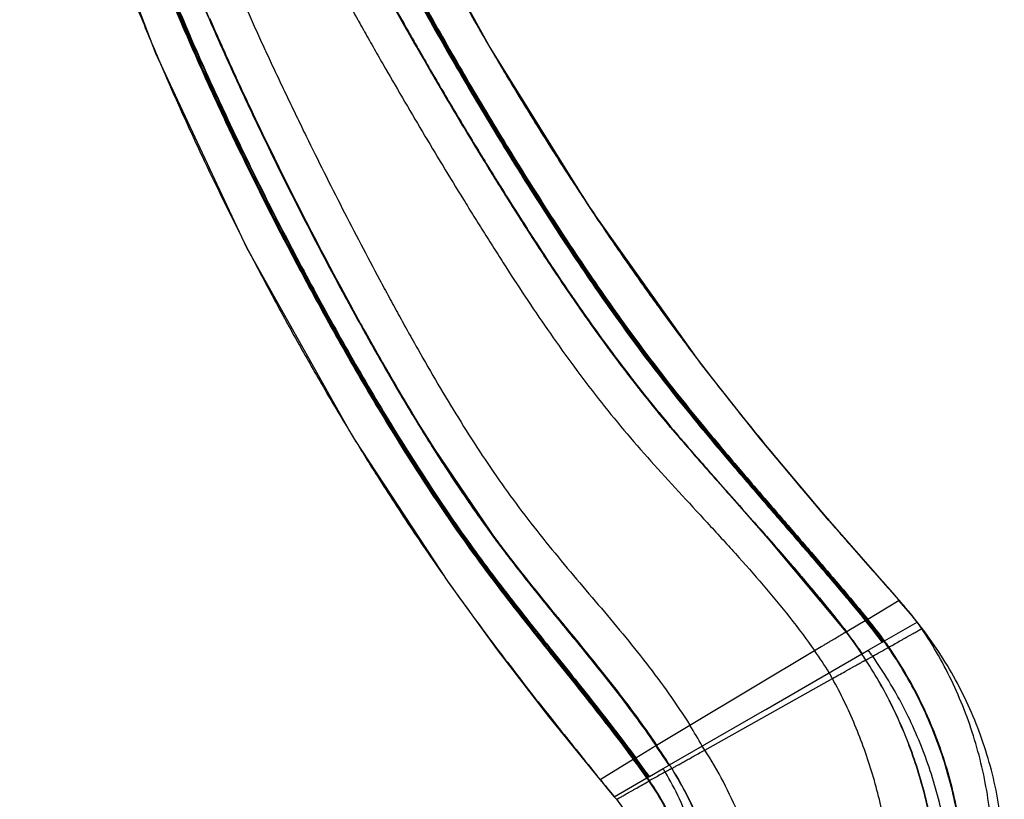
# Model space of a CAD drawing. Units: inches. Extents: x 6.1 to 15.3, y -4.3 to 22.3.
# Drawn here: x 9.1 to 12.2, y 17.4 to 19.9 of the extents above; entities that cross this region are included whole.
import ezdxf

# ---------------------------------------------------------------- set-up
doc = ezdxf.new("R2010")
doc.units = ezdxf.units.IN
doc.header["$LTSCALE"] = 1.21
doc.header["$MEASUREMENT"] = 0
doc.layers.get('0').update_dxf_attribs({"linetype": 'CONTINUOUS'})

msp = doc.modelspace()

# ---------------------------------------------------------------- linework, layer by layer
at = {"color": 7, "linetype": 'CONTINUOUS'}
for p, q in [((10.5422, 19.795), (10.256, 20.3215)), ((10.8597, 19.2863), (10.5422, 19.795)), ((11.207, 18.7976), (10.8597, 19.2863)), ((11.3924, 18.5635), (11.2038, 18.8018)), ((11.2038, 18.8018), (11.207, 18.7976)), ((11.2038, 18.8018), (11.2057, 18.7994)), ((11.2057, 18.7994), (11.207, 18.7976)), ((11.3857, 18.572), (11.2071, 18.7977)), ((11.0369, 18.6901), (11.0554, 18.6672)), ((11.051, 18.6725), (11.0553, 18.6672)), ((11.051, 18.6725), (11.0554, 18.6672)), ((11.0554, 18.6672), (11.072, 18.647)), ((11.1019, 18.6111), (11.072, 18.647)), ((10.3228, 18.6093), (10.3266, 18.6029)), ((10.3228, 18.6092), (10.3267, 18.6029)), ((11.1107, 18.6005), (11.1019, 18.6111)), ((11.4174, 18.2514), (11.1033, 18.6093)), ((10.1116, 18.5782), (10.121, 18.5629)), ((10.1205, 18.5636), (10.121, 18.5629)), ((10.121, 18.5629), (10.4144, 18.1161)), ((11.3828, 18.5754), (11.3834, 18.5747)), ((11.6014, 18.315), (11.3857, 18.572)), ((10.3701, 18.5331), (10.3709, 18.5318)), ((10.3709, 18.5318), (10.566, 18.2465)), ((11.826, 18.059), (11.6014, 18.315)), ((11.66, 17.9599), (11.4174, 18.2514)), ((10.566, 18.2465), (10.5672, 18.2449)), ((10.566, 18.2465), (10.5672, 18.2449)), ((11.7804, 17.9319), (11.8826, 17.9909)), ((11.6755, 17.9393), (11.66, 17.9599)), ((11.6964, 17.91), (11.6755, 17.9393)), ((11.4084, 17.7171), (11.7094, 17.8909)), ((11.7094, 17.8909), (11.6964, 17.91)), ((11.7072, 17.8942), (11.7089, 17.8917)), ((11.7089, 17.8917), (11.7094, 17.8909)), ((11.7089, 17.8917), (11.7094, 17.8909)), ((11.711, 17.8918), (11.7297, 17.9026)), ((11.1075, 17.5434), (11.4044, 17.7148)), ((11.0872, 17.5317), (11.1062, 17.5426)), ((11.0442, 17.5069), (11.0872, 17.5317)), ((10.8886, 17.4975), (10.8991, 17.485)), ((10.9343, 17.4434), (11.0365, 17.5024)), ((10.9343, 17.4434), (10.9408, 17.4357)), ((10.9417, 17.4357), (10.9343, 17.4434))]:
    msp.add_line(p, q, dxfattribs=at)
at = {"color": 9, "linetype": 'CONTINUOUS'}
for p, q in [((9.6874, 19.83), (9.6904, 19.8232)), ((9.6903, 19.824), (9.6932, 19.8174)), ((9.8369, 19.5074), (9.8444, 19.492)), ((9.8433, 19.4936), (9.8515, 19.4766)), ((9.9046, 19.3687), (9.9083, 19.3613)), ((9.9105, 19.3576), (9.9141, 19.3504)), ((10.1585, 18.888), (10.1723, 18.8634)), ((11.0331, 18.6974), (11.0381, 18.6912)), ((11.0343, 18.6932), (11.0369, 18.6901)), ((11.0351, 18.6944), (11.0379, 18.691)), ((10.3204, 18.6108), (10.3217, 18.6087)), ((10.3214, 18.6085), (10.3228, 18.6063)), ((10.3217, 18.6087), (10.3256, 18.6024)), ((10.3228, 18.6092), (10.3267, 18.6029)), ((10.3228, 18.6063), (10.3253, 18.6022)), ((11.1042, 18.6101), (11.1116, 18.6013)), ((11.1044, 18.6103), (11.1118, 18.6015)), ((10.3704, 18.5326), (10.3709, 18.5318)), ((10.3709, 18.5318), (10.372, 18.5302)), ((10.372, 18.5302), (10.3772, 18.5219)), ((10.4725, 18.3748), (10.4737, 18.3731)), ((10.4818, 18.3619), (10.4829, 18.3604)), ((10.5647, 18.2455), (10.5659, 18.2439)), ((10.565, 18.2457), (10.5662, 18.2441)), ((10.5661, 18.2464), (10.5673, 18.2448)), ((10.5662, 18.2441), (10.5701, 18.2388)), ((10.5701, 18.2388), (10.572, 18.2362)), ((10.5786, 18.2269), (10.5825, 18.2217)), ((10.6134, 18.1842), (10.6169, 18.1797)), ((10.6169, 18.1797), (10.6229, 18.172)), ((11.7278, 18.0003), (11.8259, 18.059)), ((11.8259, 18.059), (11.826, 18.059)), ((11.826, 18.059), (11.826, 18.059)), ((11.6687, 17.965), (11.7203, 17.9958)), ((11.7203, 17.9958), (11.7216, 17.9966)), ((11.7216, 17.9966), (11.7248, 17.9985)), ((11.7248, 17.9985), (11.7261, 17.9993)), ((11.7261, 17.9993), (11.7278, 18.0003)), ((11.66, 17.9599), (11.6609, 17.9604)), ((11.6612, 17.9606), (11.6687, 17.965)), ((11.897, 17.9701), (11.8986, 17.9704)), ((11.7297, 17.9026), (11.7726, 17.9274)), ((11.7726, 17.9274), (11.7773, 17.9301)), ((11.7773, 17.9301), (11.7804, 17.9319)), ((11.7925, 17.9112), (11.7942, 17.9122)), ((11.1709, 17.6675), (11.5614, 17.9012)), ((11.7094, 17.8909), (11.71, 17.8913)), ((11.7094, 17.8909), (11.7094, 17.8909)), ((11.71, 17.8913), (11.711, 17.8918)), ((11.7101, 17.8925), (11.7107, 17.8916)), ((11.7104, 17.8927), (11.711, 17.8918)), ((11.7219, 17.8719), (11.722, 17.8719)), ((11.2177, 17.59), (11.6173, 17.8139)), ((11.4044, 17.7148), (11.4084, 17.7171)), ((11.0668, 17.605), (11.1709, 17.6675)), ((11.0564, 17.5987), (11.0652, 17.604)), ((11.0652, 17.604), (11.0667, 17.6049)), ((11.0667, 17.6049), (11.0668, 17.6049)), ((11.0015, 17.5656), (11.0564, 17.5987)), ((10.8898, 17.4982), (10.9937, 17.5609)), ((10.9937, 17.5609), (10.9954, 17.5619)), ((10.9954, 17.5619), (10.9968, 17.5628)), ((10.9968, 17.5628), (11.0001, 17.5648)), ((11.0001, 17.5648), (11.0015, 17.5656)), ((11.1062, 17.5426), (11.1075, 17.5434)), ((11.1075, 17.5434), (11.1075, 17.5434)), ((11.1143, 17.5327), (11.1144, 17.5327)), ((11.1144, 17.5327), (11.1183, 17.5346)), ((10.8886, 17.4975), (10.8898, 17.4982)), ((11.0365, 17.5024), (11.0428, 17.506)), ((11.0428, 17.506), (11.0442, 17.5069)), ((11.0431, 17.4929), (11.0449, 17.4939)), ((10.9408, 17.4357), (10.9417, 17.4357))]:
    msp.add_line(p, q, dxfattribs=at)
at = {"color": 7, "linetype": 'CONTINUOUS'}
for points in [[(9.0727, 21.0292), (9.2603, 20.3983), (9.4981, 19.7719), (9.7823, 19.1641), (10.1116, 18.5782)], [(10.3266, 18.6029), (10.348, 18.5684), (10.3709, 18.5318)], [(11.8259, 18.059), (11.6054, 18.31), (11.3924, 18.5635)], [(10.4144, 18.1161), (10.568, 17.9033), (10.7282, 17.6945), (10.8886, 17.4975)], [(11.8826, 17.9909), (11.867, 18.0105), (11.8433, 18.0391), (11.8259, 18.059)], [(11.8826, 17.9909), (11.8671, 18.0106), (11.8433, 18.0392), (11.826, 18.059)], [(10.8991, 17.485), (10.9167, 17.4642), (10.9343, 17.4434)], [(10.9408, 17.4357), (10.986, 17.3736), (11.0235, 17.2998), (11.0483, 17.2208), (11.0589, 17.1498)]]:
    msp.add_lwpolyline(points, dxfattribs=at)
for centre, radius, start, end in [((19.1762, 24.83), 9.9949, 208.60179, 210.83717), ((17.6378, 23.3318), 8.6856, 203.43704, 205.01966), ((17.6358, 23.3305), 8.6831, 203.43457, 205.01761), ((19.1796, 24.8319), 9.9988, 210.83649, 211.27438), ((20.7112, 24.752), 12.0711, 204.95831, 206.25503), ((20.7286, 24.7595), 12.09, 204.95603, 206.25073), ((19.18, 24.8322), 9.9993, 211.27445, 212.36298), ((19.1977, 24.8433), 10.0201, 212.36269, 212.64658), ((19.1712, 24.8262), 9.9886, 212.64596, 214.44274), ((20.4461, 24.6208), 11.7753, 206.25314, 208.33154), ((20.46, 24.6266), 11.7903, 206.24882, 208.32456), ((19.1903, 24.8395), 10.0119, 214.44383, 217.08926), ((18.7799, 24.6048), 9.5432, 217.48239, 219.20666), ((18.7522, 24.5881), 9.511, 217.50424, 219.21129), ((14.4932, 21.4693), 4.4352, 218.8024, 219.0939), ((14.501, 21.4746), 4.4445, 218.7939, 219.0836), ((14.5206, 21.4918), 4.4706, 219.1839, 219.383), ((14.5315, 21.4996), 4.484, 219.1798, 219.372), ((14.9183, 21.8175), 4.9846, 219.3765, 220.0623), ((14.9105, 21.8123), 4.9753, 219.3875, 220.0748), ((15.4338, 21.7344), 5.9907, 211.51419, 212.28897), ((15.4206, 21.7256), 5.9749, 211.50864, 212.29763), ((13.9603, 20.7754), 4.2328, 216.7154, 217.9521), ((13.9507, 20.7689), 4.2213, 216.7225, 217.9626), ((10.9044, 17.2105), 1.2514, 38.584, 42.6418), ((10.861, 17.2691), 1.2508, 34.0864, 35.2448), ((10.9054, 17.2114), 1.25, 38.1838, 38.5818), ((10.9054, 17.2113), 1.25, 37.3879, 38.1838), ((10.6592, 17.1886), 1.2633, 33.9521, 34.1308), ((10.6319, 17.16), 1.302, 33.1474, 34.1496), ((8.1862, 15.6581), 3.4768, 32.837, 34.0531), ((8.8829, 16.1193), 2.6414, 32.3494, 32.6253), ((8.8976, 16.1211), 2.628, 32.4883, 32.766), ((26.2053, 29.8859), 19.6982, 218.96706, 219.17253)]:
    msp.add_arc(centre, radius, start, end, dxfattribs=at)
at = {"color": 9, "linetype": 'CONTINUOUS'}
for centre, radius, start, end in [((16.2698, 22.7326), 7.1937, 202.43614, 203.84876), ((16.3086, 22.7484), 7.2358, 202.53246, 203.78593), ((20.4658, 24.6325), 11.8, 205.82568, 206.55292), ((20.437, 24.6174), 11.7678, 205.90324, 206.489), ((20.6962, 24.7422), 12.0531, 205.90685, 206.22266), ((20.4455, 24.6177), 11.7732, 206.21786, 208.75946), ((20.2395, 24.5185), 11.5469, 206.52781, 208.40269), ((20.2596, 24.5292), 11.5693, 206.59138, 208.34331), ((20.0446, 24.4142), 11.3255, 208.34798, 209.271), ((20.0292, 24.406), 11.3084, 208.40831, 209.20624), ((19.4551, 24.0737), 10.6432, 208.75765, 209.68716), ((15.0822, 21.9222), 5.1763, 215.265, 218.5355), ((19.1975, 23.9404), 10.3549, 209.27581, 209.45756), ((17.521, 22.9896), 8.4276, 209.43451, 210.99636), ((16.8929, 22.6132), 7.694, 209.6881, 211.35888), ((14.5866, 21.5353), 4.5479, 218.7119, 219.0821), ((14.5976, 21.5433), 4.5612, 218.7045, 219.0736), ((14.8985, 21.7896), 4.9504, 219.0914, 219.9621), ((14.9098, 21.7979), 4.964, 219.0829, 219.9511), ((16.0307, 22.1044), 6.6942, 211.07014, 211.45879), ((16.0104, 22.0923), 6.6709, 211.10728, 211.48204), ((15.5161, 21.7891), 6.091, 211.54757, 212.33594), ((15.5077, 21.7837), 6.0808, 211.54606, 212.33574), ((15.4082, 21.7169), 5.9597, 211.50007, 212.29602), ((14.7724, 21.3175), 5.2104, 212.3283, 214.3855), ((14.7296, 21.29), 5.1592, 212.3248, 214.5787), ((14.0294, 20.8125), 4.312, 214.4524, 216.5357), ((13.9861, 20.7822), 4.2589, 214.6564, 216.5541), ((13.7908, 20.6398), 4.0175, 216.6107, 216.9123), ((13.8799, 20.7163), 4.133, 216.7271, 217.783), ((14.6488, 21.3103), 5.1046, 217.9371, 218.1297), ((17.1313, 23.2595), 8.2629, 218.61922, 218.86962), ((18.6527, 24.4874), 10.2176, 218.85065, 219.03723), ((10.8776, 17.2133), 1.2707, 38.9039, 41.7247), ((10.886, 17.2201), 1.2599, 37.7198, 38.9037), ((10.7416, 17.1921), 1.2664, 35.4939, 39.3923), ((10.7433, 17.1925), 1.2664, 35.517, 39.4167), ((10.7471, 17.1934), 1.2665, 35.5697, 39.4723), ((10.7486, 17.1944), 1.2663, 35.5636, 39.4684), ((10.7507, 17.1942), 1.2666, 35.6194, 39.5246), ((11.6064, 18.0561), 0.1101, 299.6919, 299.8472), ((10.6166, 17.1517), 1.3208, 36.5091, 37.7565), ((10.6184, 17.1522), 1.3194, 36.5357, 37.7844), ((10.6376, 17.1673), 1.2947, 35.2541, 36.5073), ((10.6393, 17.1677), 1.2934, 35.2794, 36.5339), ((10.6634, 17.1855), 1.2631, 34.0373, 35.253), ((10.6649, 17.1858), 1.2621, 34.0627, 35.2783), ((5.3362, 29.3013), 13.0926, 299.2994, 299.5462), ((10.7394, 17.1859), 1.2787, 34.558, 35.6342), ((10.7409, 17.1877), 1.2784, 34.5225, 35.5997), ((10.3836, 17.0727), 1.44, 31.8177, 35.1232), ((10.6304, 17.1623), 1.302, 33.0266, 34.0277), ((10.6859, 17.1397), 1.2928, 35.1237, 36.1637), ((10.4204, 17.1536), 1.367, 28.8851, 29.7477), ((9.4385, 16.5917), 2.0393, 29.7095, 31.8393), ((8.8833, 16.1296), 2.6352, 34.0453, 34.355), ((7.9043, 15.4428), 3.8287, 33.258, 34.3624), ((7.9314, 15.4636), 3.7949, 33.2196, 34.3339), ((8.1417, 15.624), 3.5327, 32.9096, 34.1065), ((11.0643, 17.6095), 0.0052, 298.614, 299.1116), ((8.1621, 15.6396), 3.5071, 32.8772, 34.0829), ((9.6552, 16.5856), 1.8575, 32.7331, 33.1887), ((4.2975, 12.6157), 8.3243, 35.94722, 36.44611), ((4.3931, 12.686), 8.2076, 35.94006, 36.44627), ((4.5199, 12.7911), 8.0448, 35.86304, 36.3797), ((4.741, 12.9655), 7.7672, 35.7733, 36.30891), ((4.8332, 13.0382), 7.6515, 35.73391, 36.27783), ((17.6859, 5.7921), 13.4549, 119.33814, 119.5759), ((8.3492, 15.8661), 3.2048, 31.0966, 31.3132), ((7.5387, 15.0419), 4.2765, 34.969, 35.1247), ((7.5716, 15.079), 4.2303, 34.8096, 34.9672)]:
    msp.add_arc(centre, radius, start, end, dxfattribs=at)
for points, knots in [([(9.6846, 21.3946), (9.6999, 21.3573), (9.7297, 21.2824), (9.7727, 21.1696), (9.8148, 21.0566), (9.8498, 20.9626), (9.8784, 20.8877), (9.9001, 20.8318), (9.9223, 20.7761), (9.945, 20.7207), (9.9683, 20.6655), (9.9923, 20.6107), (10.0167, 20.5561), (10.0501, 20.4837), (10.093, 20.3937), (10.1463, 20.2865), (10.2012, 20.1799), (10.2481, 20.0916), (10.2862, 20.0212), (10.3248, 19.9508), (10.3737, 19.8629), (10.4336, 19.7579), (10.4947, 19.6531), (10.5572, 19.5485), (10.621, 19.4441), (10.6862, 19.3399), (10.7528, 19.2359), (10.8213, 19.1321), (10.8917, 19.0288), (10.9643, 18.9261), (11.0394, 18.8241), (11.1174, 18.7226), (11.1992, 18.6212), (11.2843, 18.5191), (11.3722, 18.4161), (11.4615, 18.3126), (11.5514, 18.2088), (11.6404, 18.1049), (11.699, 18.0352), (11.7278, 18.0003)], [0, 0, 0, 0, 0.030314, 0.060578, 0.090791, 0.120948, 0.136004, 0.151045, 0.16607, 0.181083, 0.196084, 0.211077, 0.226065, 0.241051, 0.271028, 0.301024, 0.331055, 0.361135, 0.376197, 0.391274, 0.421485, 0.451784, 0.482187, 0.512709, 0.543365, 0.574166, 0.605127, 0.636262, 0.667589, 0.699114, 0.730815, 0.762808, 0.795375, 0.828769, 0.862756, 0.897104, 0.931587, 0.965963, 1, 1, 1, 1]), ([(9.6758, 21.3892), (9.6912, 21.3519), (9.7212, 21.2771), (9.7643, 21.1642), (9.8065, 21.0511), (9.8416, 20.957), (9.8701, 20.882), (9.8919, 20.826), (9.914, 20.7703), (9.9368, 20.7148), (9.9601, 20.6596), (9.984, 20.6047), (10.0086, 20.5501), (10.042, 20.4776), (10.085, 20.3876), (10.1384, 20.2803), (10.1934, 20.1737), (10.2404, 20.0854), (10.2787, 20.0149), (10.3173, 19.9445), (10.3663, 19.8567), (10.4263, 19.7516), (10.4875, 19.6468), (10.55, 19.5422), (10.6032, 19.4553), (10.6464, 19.3859), (10.6901, 19.3164), (10.7458, 19.2296), (10.8142, 19.1258), (10.8846, 19.0226), (10.9573, 18.9199), (11.0324, 18.818), (11.1105, 18.7167), (11.1924, 18.6154), (11.2775, 18.5136), (11.3654, 18.4109), (11.4547, 18.3077), (11.5444, 18.2041), (11.6333, 18.1004), (11.6916, 18.0307), (11.7203, 17.9958)], [0, 0, 0, 0, 0.030341, 0.060633, 0.090876, 0.121064, 0.136135, 0.15119, 0.16623, 0.181257, 0.196272, 0.211279, 0.22628, 0.241279, 0.271281, 0.301302, 0.331357, 0.361458, 0.37653, 0.391617, 0.421846, 0.45216, 0.482576, 0.513109, 0.543772, 0.559157, 0.574579, 0.605541, 0.636675, 0.667996, 0.699512, 0.731201, 0.763177, 0.795718, 0.829073, 0.86301, 0.897301, 0.93172, 0.96603, 1, 1, 1, 1]), ([(9.6774, 21.3902), (9.6928, 21.3529), (9.7228, 21.2781), (9.7659, 21.1651), (9.808, 21.0521), (9.8431, 20.958), (9.8716, 20.8831), (9.8934, 20.8271), (9.9156, 20.7713), (9.9383, 20.7158), (9.9616, 20.6607), (9.9856, 20.6058), (10.0101, 20.5512), (10.0435, 20.4787), (10.0865, 20.3887), (10.1399, 20.2814), (10.1949, 20.1749), (10.2419, 20.0865), (10.28, 20.0161), (10.3187, 19.9457), (10.3677, 19.8578), (10.4276, 19.7528), (10.4888, 19.6479), (10.5513, 19.5434), (10.6045, 19.4565), (10.6477, 19.387), (10.6914, 19.3175), (10.7471, 19.2307), (10.8155, 19.127), (10.8859, 19.0237), (10.9585, 18.9211), (11.0337, 18.8192), (11.1118, 18.7178), (11.1936, 18.6165), (11.2788, 18.5146), (11.3666, 18.4119), (11.456, 18.3086), (11.5457, 18.205), (11.6346, 18.1012), (11.6929, 18.0316), (11.7216, 17.9966)], [0, 0, 0, 0, 0.030336, 0.060623, 0.090861, 0.121043, 0.136111, 0.151164, 0.166201, 0.181225, 0.196238, 0.211242, 0.226241, 0.241238, 0.271235, 0.301251, 0.331302, 0.361399, 0.376469, 0.391555, 0.42178, 0.452091, 0.482505, 0.513036, 0.543698, 0.559082, 0.574503, 0.605466, 0.636599, 0.667922, 0.699439, 0.731131, 0.763109, 0.795655, 0.829018, 0.862963, 0.897265, 0.931696, 0.966018, 1, 1, 1, 1]), ([(9.6811, 21.3925), (9.6965, 21.3552), (9.7263, 21.2803), (9.7694, 21.1674), (9.8115, 21.0544), (9.8466, 20.9604), (9.8751, 20.8855), (9.8969, 20.8295), (9.9191, 20.7738), (9.9418, 20.7183), (9.9651, 20.6632), (9.989, 20.6083), (10.0135, 20.5537), (10.0469, 20.4813), (10.0898, 20.3912), (10.1432, 20.284), (10.1981, 20.1775), (10.2451, 20.0891), (10.2832, 20.0187), (10.3218, 19.9483), (10.3708, 19.8604), (10.4307, 19.7554), (10.4919, 19.6506), (10.5543, 19.546), (10.6182, 19.4416), (10.6834, 19.3374), (10.75, 19.2334), (10.8185, 19.1296), (10.8889, 19.0264), (10.9615, 18.9237), (11.0366, 18.8217), (11.1147, 18.7203), (11.1965, 18.6189), (11.2816, 18.5169), (11.3695, 18.4141), (11.4588, 18.3107), (11.5486, 18.207), (11.6376, 18.1031), (11.696, 18.0334), (11.7248, 17.9985)], [0, 0, 0, 0, 0.030325, 0.0606, 0.090825, 0.120995, 0.136057, 0.151103, 0.166134, 0.181152, 0.196159, 0.211158, 0.226151, 0.241143, 0.271129, 0.301135, 0.331176, 0.361264, 0.37633, 0.391411, 0.421629, 0.451934, 0.482342, 0.512869, 0.543527, 0.57433, 0.605291, 0.636426, 0.667751, 0.699272, 0.730969, 0.762954, 0.795511, 0.82889, 0.862857, 0.897183, 0.93164, 0.96599, 1, 1, 1, 1]), ([(9.6827, 21.3935), (9.6981, 21.3562), (9.7279, 21.2813), (9.771, 21.1685), (9.8131, 21.0555), (9.8483, 20.9616), (9.8768, 20.8867), (9.8986, 20.8307), (9.9208, 20.775), (9.9435, 20.7196), (9.9668, 20.6645), (9.9908, 20.6096), (10.0153, 20.5551), (10.0487, 20.4826), (10.0916, 20.3926), (10.145, 20.2854), (10.1999, 20.1789), (10.2468, 20.0906), (10.285, 20.0202), (10.3235, 19.9497), (10.3725, 19.8619), (10.4324, 19.7569), (10.4936, 19.6521), (10.556, 19.5475), (10.6198, 19.4431), (10.685, 19.3389), (10.7517, 19.2348), (10.8201, 19.1311), (10.8905, 19.0278), (10.9631, 18.9251), (11.0382, 18.8231), (11.1162, 18.7216), (11.198, 18.6202), (11.2831, 18.5181), (11.3708, 18.4152), (11.4602, 18.3117), (11.5499, 18.2079), (11.6389, 18.104), (11.6974, 18.0343), (11.7261, 17.9993)], [0, 0, 0, 0, 0.030317, 0.060583, 0.0908, 0.120961, 0.136019, 0.151061, 0.166089, 0.181104, 0.196107, 0.211102, 0.226093, 0.241082, 0.271063, 0.301064, 0.3311, 0.361185, 0.376249, 0.391329, 0.421544, 0.451847, 0.482254, 0.51278, 0.543438, 0.574241, 0.605204, 0.63634, 0.667667, 0.699192, 0.730892, 0.762882, 0.795444, 0.828831, 0.862807, 0.897145, 0.931614, 0.965977, 1, 1, 1, 1]), ([(9.515, 21.2951), (9.5326, 21.2587), (9.5655, 21.1847), (9.6092, 21.0712), (9.6425, 20.9754), (9.6684, 20.8983), (9.6877, 20.8404), (9.7072, 20.7826), (9.7272, 20.7249), (9.7478, 20.6676), (9.7656, 20.62), (9.7804, 20.5822), (9.7956, 20.5446), (9.8151, 20.4978), (9.8395, 20.4421), (9.8648, 20.3867), (9.8908, 20.3317), (9.9264, 20.2586), (9.9725, 20.168), (10.0202, 20.0781), (10.0592, 20.0064), (10.0888, 19.9528), (10.1186, 19.8993), (10.1486, 19.8458), (10.1789, 19.7924), (10.2196, 19.7212), (10.271, 19.6324), (10.3336, 19.526), (10.3972, 19.4199), (10.4511, 19.3316), (10.4947, 19.2612), (10.5276, 19.2083), (10.5609, 19.1555), (10.6058, 19.0852), (10.663, 18.9978), (10.7338, 18.8938), (10.8072, 18.7912), (10.8838, 18.6903), (10.9641, 18.5912), (11.0487, 18.4943), (11.1362, 18.3984), (11.2251, 18.3024), (11.3138, 18.2056), (11.4007, 18.1072), (11.4841, 18.0064), (11.5364, 17.9367), (11.5614, 17.9012)], [0, 0, 0, 0, 0.03036, 0.060771, 0.091261, 0.106528, 0.121801, 0.137073, 0.152338, 0.167591, 0.182831, 0.190447, 0.198061, 0.213285, 0.228508, 0.243735, 0.258969, 0.274213, 0.304736, 0.335313, 0.350622, 0.365946, 0.381282, 0.39663, 0.411992, 0.427369, 0.458172, 0.48905, 0.520013, 0.551067, 0.566632, 0.582222, 0.597837, 0.613478, 0.644835, 0.676294, 0.707862, 0.739543, 0.7714, 0.803559, 0.836094, 0.868878, 0.901774, 0.934656, 0.967417, 1, 1, 1, 1]), ([(9.3629, 21.1969), (9.3781, 21.1571), (9.4061, 21.0763), (9.4426, 20.953), (9.4701, 20.8489), (9.4915, 20.7652), (9.5074, 20.7024), (9.5236, 20.6396), (9.5403, 20.577), (9.5577, 20.5147), (9.5729, 20.4631), (9.5856, 20.422), (9.5987, 20.3812), (9.6157, 20.3304), (9.6371, 20.2699), (9.6593, 20.2099), (9.6823, 20.1502), (9.714, 20.0711), (9.7552, 19.9731), (9.7982, 19.876), (9.8335, 19.7987), (9.8602, 19.7411), (9.8873, 19.6836), (9.9145, 19.6263), (9.942, 19.5692), (9.9789, 19.4933), (10.0256, 19.3989), (10.0826, 19.2863), (10.1405, 19.1744), (10.1895, 19.0818), (10.2292, 19.0082), (10.2591, 18.9532), (10.2893, 18.8984), (10.33, 18.8259), (10.3817, 18.736), (10.4457, 18.6297), (10.5121, 18.5255), (10.5812, 18.4237), (10.6534, 18.3248), (10.729, 18.2295), (10.8064, 18.1368), (10.8841, 18.0454), (10.9608, 17.9542), (11.0353, 17.8617), (11.1062, 17.7668), (11.1501, 17.7011), (11.1709, 17.6675)], [0, 0, 0, 0, 0.031916, 0.064046, 0.096353, 0.112547, 0.128751, 0.144949, 0.161128, 0.177279, 0.193397, 0.201443, 0.209479, 0.225526, 0.241545, 0.257541, 0.273518, 0.289478, 0.321353, 0.353174, 0.369065, 0.384943, 0.400805, 0.416652, 0.432484, 0.448299, 0.479881, 0.511397, 0.542845, 0.574222, 0.589883, 0.605526, 0.621147, 0.636744, 0.667852, 0.698832, 0.729676, 0.760399, 0.790986, 0.821386, 0.851533, 0.881475, 0.911239, 0.940861, 0.970409, 1, 1, 1, 1]), ([(9.1737, 21.0882), (9.1864, 21.0473), (9.2111, 20.965), (9.2469, 20.8408), (9.2825, 20.7158), (9.3126, 20.6115), (9.3374, 20.5281), (9.3565, 20.4656), (9.3763, 20.4033), (9.3966, 20.3412), (9.4177, 20.2794), (9.4396, 20.2178), (9.4621, 20.1566), (9.493, 20.0752), (9.5331, 19.9742), (9.5834, 19.854), (9.6356, 19.7348), (9.6805, 19.6362), (9.7171, 19.5578), (9.7542, 19.4798), (9.8012, 19.383), (9.859, 19.2677), (9.918, 19.1536), (9.9781, 19.0407), (10.0393, 18.9291), (10.1015, 18.8188), (10.1648, 18.7098), (10.2292, 18.6026), (10.2948, 18.4971), (10.3619, 18.3937), (10.4305, 18.2925), (10.5006, 18.1939), (10.5718, 18.0987), (10.6435, 18.0066), (10.7149, 17.9168), (10.786, 17.8284), (10.8563, 17.7402), (10.9258, 17.6513), (10.9712, 17.5913), (10.9937, 17.5609)], [0, 0, 0, 0, 0.032087, 0.064392, 0.096863, 0.129442, 0.145754, 0.162073, 0.178394, 0.194713, 0.211027, 0.227337, 0.243641, 0.25994, 0.29252, 0.325069, 0.357578, 0.390033, 0.406235, 0.422417, 0.454716, 0.486913, 0.518993, 0.550943, 0.582747, 0.61439, 0.645853, 0.677112, 0.70814, 0.738928, 0.769489, 0.799745, 0.829499, 0.858586, 0.887187, 0.915466, 0.943581, 0.971702, 1, 1, 1, 1]), ([(9.1754, 21.0892), (9.188, 21.0483), (9.2127, 20.966), (9.2485, 20.8418), (9.284, 20.7168), (9.314, 20.6124), (9.3388, 20.529), (9.3579, 20.4665), (9.3776, 20.4042), (9.3979, 20.3421), (9.419, 20.2803), (9.4408, 20.2188), (9.4633, 20.1575), (9.4942, 20.0762), (9.5343, 19.9752), (9.5845, 19.8549), (9.6367, 19.7357), (9.6816, 19.6372), (9.7182, 19.5588), (9.7553, 19.4808), (9.8023, 19.384), (9.8601, 19.2688), (9.919, 19.1547), (9.9791, 19.0418), (10.0403, 18.9301), (10.1026, 18.8198), (10.1658, 18.7109), (10.2303, 18.6036), (10.296, 18.4982), (10.3631, 18.3947), (10.4317, 18.2935), (10.5018, 18.195), (10.5731, 18.0998), (10.6449, 18.0077), (10.7164, 17.9179), (10.7875, 17.8295), (10.858, 17.7413), (10.9275, 17.6524), (10.9729, 17.5923), (10.9954, 17.5619)], [0, 0, 0, 0, 0.032083, 0.064385, 0.096852, 0.129428, 0.145738, 0.162055, 0.178374, 0.194691, 0.211003, 0.22731, 0.243611, 0.259907, 0.292482, 0.325026, 0.357529, 0.389978, 0.406177, 0.422357, 0.45465, 0.486843, 0.51892, 0.550866, 0.582667, 0.614308, 0.645771, 0.677029, 0.708059, 0.738848, 0.769412, 0.799672, 0.829432, 0.858528, 0.88714, 0.91543, 0.943558, 0.971691, 1, 1, 1, 1]), ([(9.1775, 21.0905), (9.1902, 21.0496), (9.2149, 20.9673), (9.2506, 20.8431), (9.2861, 20.7181), (9.3161, 20.6138), (9.3409, 20.5304), (9.36, 20.4679), (9.3796, 20.4056), (9.3999, 20.3436), (9.421, 20.2817), (9.4428, 20.2202), (9.4653, 20.159), (9.4962, 20.0776), (9.5362, 19.9766), (9.5865, 19.8564), (9.6386, 19.7372), (9.6835, 19.6387), (9.7201, 19.5603), (9.7572, 19.4823), (9.8042, 19.3855), (9.8619, 19.2703), (9.9209, 19.1562), (9.9809, 19.0433), (10.0421, 18.9316), (10.1043, 18.8213), (10.1675, 18.7124), (10.2319, 18.605), (10.2975, 18.4996), (10.3646, 18.3961), (10.4332, 18.2948), (10.5033, 18.1963), (10.5746, 18.1011), (10.6464, 18.0089), (10.7179, 17.9191), (10.789, 17.8306), (10.8595, 17.7424), (10.929, 17.6534), (10.9744, 17.5932), (10.9968, 17.5628)], [0, 0, 0, 0, 0.032074, 0.064369, 0.09683, 0.129399, 0.145707, 0.162021, 0.178337, 0.194651, 0.21096, 0.227263, 0.243562, 0.259855, 0.292423, 0.324961, 0.357459, 0.389903, 0.406101, 0.422279, 0.454568, 0.486758, 0.518832, 0.550777, 0.582577, 0.614218, 0.645682, 0.676942, 0.707973, 0.738766, 0.769334, 0.799599, 0.829366, 0.858471, 0.887093, 0.915395, 0.943534, 0.971679, 1, 1, 1, 1]), ([(9.1814, 21.0929), (9.1942, 21.052), (9.2189, 20.9697), (9.2546, 20.8456), (9.29, 20.7206), (9.3199, 20.6163), (9.3446, 20.5329), (9.3636, 20.4704), (9.3832, 20.4081), (9.4035, 20.3461), (9.4245, 20.2842), (9.4463, 20.2227), (9.4687, 20.1615), (9.4995, 20.0802), (9.5395, 19.9792), (9.5897, 19.859), (9.6419, 19.7399), (9.6867, 19.6413), (9.7233, 19.563), (9.7603, 19.485), (9.8074, 19.3882), (9.865, 19.273), (9.9239, 19.1589), (9.984, 19.046), (10.0451, 18.9343), (10.1072, 18.824), (10.1704, 18.715), (10.2348, 18.6077), (10.3004, 18.5022), (10.3675, 18.3986), (10.4361, 18.2974), (10.5062, 18.1988), (10.5776, 18.1035), (10.6494, 18.0113), (10.7211, 17.9215), (10.7923, 17.8329), (10.8628, 17.7446), (10.9323, 17.6555), (10.9777, 17.5952), (11.0001, 17.5648)], [0, 0, 0, 0, 0.032061, 0.064345, 0.096795, 0.129355, 0.145658, 0.161967, 0.178278, 0.194586, 0.210889, 0.227187, 0.243479, 0.259766, 0.292322, 0.324848, 0.357334, 0.389768, 0.40596, 0.422133, 0.454413, 0.486595, 0.518662, 0.550601, 0.582398, 0.614037, 0.6455, 0.676762, 0.707797, 0.738595, 0.76917, 0.799445, 0.829226, 0.858349, 0.886993, 0.915319, 0.943484, 0.971655, 1, 1, 1, 1]), ([(9.1832, 21.0939), (9.1959, 21.053), (9.2206, 20.9708), (9.2563, 20.8467), (9.2917, 20.7217), (9.3215, 20.6174), (9.3462, 20.534), (9.3652, 20.4715), (9.3848, 20.4092), (9.405, 20.3471), (9.426, 20.2853), (9.4478, 20.2238), (9.4702, 20.1626), (9.501, 20.0813), (9.541, 19.9803), (9.5912, 19.8602), (9.6433, 19.741), (9.6882, 19.6425), (9.7247, 19.5641), (9.7617, 19.4862), (9.8087, 19.3894), (9.8664, 19.2742), (9.9253, 19.1601), (9.9853, 19.0472), (10.0464, 18.9355), (10.1085, 18.8251), (10.1717, 18.7162), (10.236, 18.6088), (10.3017, 18.5033), (10.3687, 18.3998), (10.4374, 18.2985), (10.5075, 18.1999), (10.5789, 18.1046), (10.6508, 18.0124), (10.7225, 17.9225), (10.7937, 17.834), (10.8642, 17.7456), (10.9338, 17.6565), (10.9791, 17.5961), (11.0015, 17.5656)], [0, 0, 0, 0, 0.032056, 0.064334, 0.096781, 0.129336, 0.145637, 0.161944, 0.178252, 0.194558, 0.210859, 0.227154, 0.243443, 0.259727, 0.292278, 0.324799, 0.35728, 0.389709, 0.405899, 0.422069, 0.454346, 0.486524, 0.518588, 0.550525, 0.58232, 0.613958, 0.645422, 0.676684, 0.70772, 0.73852, 0.769098, 0.799377, 0.829165, 0.858296, 0.88695, 0.915287, 0.943463, 0.971644, 1, 1, 1, 1]), ([(9.723, 21.0693), (9.7306, 21.0486), (9.7456, 21.0071), (9.7679, 20.9447), (9.7902, 20.8824), (9.8128, 20.8203), (9.836, 20.7584), (9.8599, 20.6969), (9.8847, 20.6358), (9.9105, 20.5751), (9.9372, 20.5149), (9.9646, 20.455), (9.9929, 20.3955), (10.0314, 20.3165), (10.0811, 20.2184), (10.1429, 20.1015), (10.1957, 20.0047), (10.2386, 19.9275), (10.2819, 19.8503), (10.3368, 19.7539), (10.404, 19.6386), (10.4725, 19.5236), (10.5307, 19.428), (10.578, 19.3516), (10.6259, 19.2752), (10.6623, 19.2181), (10.6869, 19.1801)], [0, 0, 0, 0, 0.03115, 0.06229, 0.093412, 0.124508, 0.155573, 0.186606, 0.217611, 0.248596, 0.27957, 0.310543, 0.341523, 0.372514, 0.43455, 0.496684, 0.558933, 0.590104, 0.62131, 0.683843, 0.746567, 0.809517, 0.872722, 0.904428, 0.936208, 1, 1, 1, 1]), ([(9.7235, 21.0696), (9.7322, 21.046), (9.7494, 20.9988), (9.7749, 20.9279), (9.8006, 20.8572), (9.8268, 20.7867), (9.8538, 20.7166), (9.8818, 20.6471), (9.9111, 20.5781), (9.9415, 20.5096), (9.973, 20.4416), (10.0161, 20.3515), (10.0721, 20.2398), (10.1419, 20.1069), (10.214, 19.9748), (10.2876, 19.8432), (10.3628, 19.712), (10.4398, 19.5812), (10.5185, 19.4507), (10.5991, 19.3205), (10.6817, 19.1906), (10.7669, 19.0613), (10.8257, 18.976), (10.8558, 18.9337)], [0, 0, 0, 0, 0.031085, 0.062151, 0.09319, 0.124192, 0.155156, 0.186084, 0.216984, 0.247869, 0.278751, 0.309638, 0.371453, 0.43336, 0.495386, 0.557552, 0.619895, 0.682464, 0.745299, 0.808437, 0.871913, 0.935755, 1, 1, 1, 1]), ([(9.7235, 21.0696), (9.7319, 21.0467), (9.7485, 21.0009), (9.7733, 20.9322), (9.7981, 20.8636), (9.8234, 20.7953), (9.8494, 20.7273), (9.8719, 20.671), (9.8905, 20.6263), (9.9094, 20.5817), (9.9338, 20.5263), (9.964, 20.4603), (9.9951, 20.3947), (10.0269, 20.3294), (10.0704, 20.2428), (10.1153, 20.1568), (10.1612, 20.0713), (10.196, 20.0073), (10.2313, 19.9434), (10.2789, 19.8583), (10.3393, 19.7521), (10.4133, 19.6252), (10.4764, 19.5198), (10.5276, 19.4357), (10.5666, 19.3726), (10.606, 19.3095), (10.6458, 19.2465), (10.6862, 19.1836), (10.741, 19.0999), (10.783, 19.0375), (10.8115, 18.9963)], [0, 0, 0, 0, 0.031111, 0.062205, 0.093272, 0.124306, 0.155302, 0.186263, 0.201732, 0.217195, 0.24811, 0.27902, 0.309932, 0.340855, 0.371793, 0.433737, 0.46475, 0.495793, 0.526869, 0.557979, 0.620326, 0.682877, 0.745676, 0.777178, 0.808756, 0.840412, 0.872151, 0.903976, 0.935889, 1, 1, 1, 1]), ([(9.6673, 19.8817), (9.6821, 19.8475), (9.7122, 19.7792), (9.7509, 19.6945), (9.7823, 19.627), (9.814, 19.5597), (9.8381, 19.5095), (9.8543, 19.4761)], [0, 0, 0, 0, 0.250613, 0.500863, 0.625831, 0.750682, 1, 1, 1, 1]), ([(9.6904, 19.8232), (9.7026, 19.7955), (9.7274, 19.7401), (9.7654, 19.6575), (9.804, 19.5753), (9.8301, 19.5208), (9.8433, 19.4936)], [0, 0, 0, 0, 0.250483, 0.500678, 0.750533, 1, 1, 1, 1]), ([(9.6932, 19.8174), (9.7048, 19.7913), (9.7281, 19.7393), (9.7638, 19.6616), (9.8001, 19.5843), (9.8246, 19.533), (9.8369, 19.5074)], [0, 0, 0, 0, 0.250454, 0.500635, 0.750498, 1, 1, 1, 1]), ([(10.6869, 19.1801), (10.7138, 19.1387), (10.7683, 19.0559), (10.853, 18.9332), (10.9414, 18.8119), (11.0028, 18.7325), (11.0343, 18.6932)], [0, 0, 0, 0, 0.247689, 0.496872, 0.747538, 1, 1, 1, 1]), ([(10.8115, 18.9963), (10.847, 18.9449), (10.9014, 18.8686), (10.9767, 18.7685), (11.0154, 18.719), (11.0351, 18.6944)], [0, 0, 0, 0, 0.497922, 0.748235, 1, 1, 1, 1]), ([(10.1723, 18.8634), (10.1826, 18.845), (10.224, 18.772), (10.2663, 18.6996), (10.2988, 18.6458)], [0, 0, 0, 0, 0.250994, 1, 1, 1, 1]), ([(11.1116, 18.6013), (11.1321, 18.5768), (11.1739, 18.528), (11.2592, 18.4302), (11.3243, 18.357), (11.3677, 18.308)], [0, 0, 0, 0, 0.245906, 0.495166, 1, 1, 1, 1]), ([(11.1118, 18.6015), (11.133, 18.5762), (11.1762, 18.5257), (11.2645, 18.4246), (11.3318, 18.349), (11.3767, 18.2982)], [0, 0, 0, 0, 0.245834, 0.495104, 1, 1, 1, 1]), ([(10.3772, 18.5219), (10.4072, 18.4747), (10.4684, 18.3816), (10.533, 18.2908), (10.5661, 18.2464)], [0, 0, 0, 0, 0.502365, 1, 1, 1, 1]), ([(11.3677, 18.308), (11.4006, 18.2709), (11.466, 18.1966), (11.5303, 18.1214), (11.5619, 18.0834)], [0, 0, 0, 0, 0.500569, 1, 1, 1, 1]), ([(11.3767, 18.2982), (11.4036, 18.2677), (11.4573, 18.2067), (11.5103, 18.1451), (11.5365, 18.114)], [0, 0, 0, 0, 0.500339, 1, 1, 1, 1]), ([(10.572, 18.2362), (10.5922, 18.2092), (10.6329, 18.1562), (10.6746, 18.1038), (10.6954, 18.078)], [0, 0, 0, 0, 0.503789, 1, 1, 1, 1]), ([(10.5825, 18.2217), (10.5902, 18.2115), (10.6207, 18.1714), (10.6519, 18.1317), (10.6754, 18.1023)], [0, 0, 0, 0, 0.252178, 1, 1, 1, 1]), ([(10.6334, 18.1585), (10.6715, 18.1099), (10.7488, 18.015), (10.8268, 17.9207), (10.8649, 17.8735)], [0, 0, 0, 0, 0.504282, 1, 1, 1, 1]), ([(11.5365, 18.114), (11.5579, 18.0887), (11.6, 18.0381), (11.6411, 17.9865), (11.6612, 17.9606)], [0, 0, 0, 0, 0.501926, 1, 1, 1, 1]), ([(10.698, 18.0741), (10.7295, 18.035), (10.7928, 17.9578), (10.8871, 17.8421), (10.9788, 17.725), (11.0368, 17.6448), (11.0648, 17.6038)], [0, 0, 0, 0, 0.25243, 0.502018, 0.75052, 1, 1, 1, 1]), ([(11.5619, 18.0834), (11.5704, 18.0732), (11.6039, 18.0327), (11.6368, 17.9916), (11.6609, 17.9604)], [0, 0, 0, 0, 0.251183, 1, 1, 1, 1]), ([(10.7163, 18.0521), (10.7464, 18.015), (10.8066, 17.9416), (10.8963, 17.8314), (10.9833, 17.7196), (11.0385, 17.643), (11.0652, 17.604)], [0, 0, 0, 0, 0.252047, 0.501605, 0.750292, 1, 1, 1, 1]), ([(11.5614, 17.9012), (11.5684, 17.9054), (11.5787, 17.9116), (11.5921, 17.9196), (11.6013, 17.9251), (11.6099, 17.9303), (11.6179, 17.9351), (11.6253, 17.9395), (11.632, 17.9435), (11.6381, 17.9471), (11.6427, 17.9499), (11.6461, 17.9519), (11.6484, 17.9532), (11.6504, 17.9544), (11.6523, 17.9555), (11.654, 17.9565), (11.6555, 17.9574), (11.6566, 17.9581), (11.6574, 17.9585), (11.6579, 17.9588), (11.6584, 17.9591), (11.6588, 17.9593), (11.6591, 17.9595), (11.6594, 17.9597), (11.6596, 17.9598), (11.6597, 17.9598), (11.6598, 17.9599), (11.6599, 17.9599), (11.6599, 17.9599), (11.6599, 17.9599), (11.66, 17.9599), (11.66, 17.9599)], [0, 0, 0, 0, 0.214166, 0.313652, 0.407434, 0.495086, 0.576423, 0.651329, 0.71969, 0.781371, 0.83613, 0.860827, 0.88369, 0.904684, 0.923774, 0.940923, 0.956063, 0.96911, 0.974822, 0.979979, 0.984571, 0.988586, 0.992014, 0.994845, 0.997069, 0.997949, 0.998674, 0.999242, 0.999652, 0.999903, 1, 1, 1, 1]), ([(11.7942, 17.9122), (11.8008, 17.916), (11.8138, 17.9233), (11.8298, 17.9324), (11.8421, 17.9393), (11.8507, 17.9442), (11.8587, 17.9487), (11.8661, 17.9529), (11.8728, 17.9567), (11.8788, 17.9601), (11.8833, 17.9626), (11.8865, 17.9644), (11.8885, 17.9655), (11.8904, 17.9665), (11.892, 17.9674), (11.8934, 17.9682), (11.8946, 17.9689), (11.8954, 17.9693), (11.896, 17.9696), (11.8963, 17.9698), (11.8965, 17.9699), (11.8967, 17.97), (11.8969, 17.9701), (11.8969, 17.9701), (11.897, 17.9701)], [0, 0, 0, 0, 0.193723, 0.380041, 0.468278, 0.552091, 0.63062, 0.703009, 0.768481, 0.826587, 0.87696, 0.899132, 0.919233, 0.937218, 0.953039, 0.966652, 0.97801, 0.987069, 0.990721, 0.993782, 0.996245, 0.998105, 0.999357, 1, 1, 1, 1]), ([(12.1194, 17.2109), (12.12, 17.2447), (12.1188, 17.3124), (12.106, 17.4465), (12.0713, 17.6112), (12.0117, 17.7681), (11.9505, 17.8863), (11.9155, 17.9427), (11.897, 17.9701)], [0, 0, 0, 0, 0.126284, 0.252296, 0.503135, 0.752391, 0.876442, 1, 1, 1, 1]), ([(12.0292, 17.2038), (12.0264, 17.2667), (12.012, 17.3922), (11.9725, 17.5452), (11.9283, 17.6634), (11.8891, 17.7494), (11.8441, 17.8324), (11.8103, 17.8854), (11.7925, 17.9112)], [0, 0, 0, 0, 0.249898, 0.500202, 0.625394, 0.750473, 0.875365, 1, 1, 1, 1]), ([(12.0304, 17.2039), (12.0277, 17.2668), (12.0135, 17.3926), (11.9741, 17.5458), (11.93, 17.6641), (11.8908, 17.7502), (11.8458, 17.8333), (11.812, 17.8863), (11.7942, 17.9122)], [0, 0, 0, 0, 0.249949, 0.500268, 0.625456, 0.750522, 0.875393, 1, 1, 1, 1]), ([(11.722, 17.8719), (11.722, 17.8719), (11.7221, 17.872), (11.7223, 17.872), (11.7226, 17.8722), (11.7231, 17.8724), (11.7238, 17.8728), (11.7246, 17.8732), (11.7256, 17.8737), (11.7268, 17.8744), (11.7286, 17.8753), (11.7312, 17.8768), (11.7348, 17.8788), (11.7389, 17.881), (11.7418, 17.8827), (11.7433, 17.8835)], [0, 0, 0, 0, 0.003124, 0.008201, 0.024231, 0.048015, 0.079425, 0.118323, 0.164571, 0.218027, 0.278548, 0.420219, 0.588446, 0.782087, 1, 1, 1, 1]), ([(11.9888, 17.2005), (11.9865, 17.2308), (11.9798, 17.2914), (11.9636, 17.3815), (11.9414, 17.4706), (11.9039, 17.5873), (11.8424, 17.7282), (11.7786, 17.8334), (11.7433, 17.8835)], [0, 0, 0, 0, 0.124274, 0.248938, 0.373902, 0.499078, 0.749604, 1, 1, 1, 1]), ([(10.8649, 17.8735), (10.8986, 17.8318), (10.9653, 17.7478), (11.0285, 17.6611), (11.0588, 17.6167)], [0, 0, 0, 0, 0.499512, 1, 1, 1, 1]), ([(11.6173, 17.8139), (11.624, 17.8177), (11.6371, 17.8251), (11.6533, 17.8341), (11.6657, 17.8411), (11.6743, 17.8459), (11.6825, 17.8505), (11.69, 17.8547), (11.6969, 17.8585), (11.7029, 17.8618), (11.7082, 17.8647), (11.7121, 17.8669), (11.7148, 17.8683), (11.7165, 17.8692), (11.718, 17.87), (11.7193, 17.8707), (11.7203, 17.8712), (11.721, 17.8715), (11.7214, 17.8717), (11.7216, 17.8718), (11.7218, 17.8719), (11.7219, 17.8719), (11.7219, 17.8719)], [0, 0, 0, 0, 0.192268, 0.377371, 0.46512, 0.548542, 0.626789, 0.699017, 0.76446, 0.822675, 0.873302, 0.915977, 0.93422, 0.950339, 0.964291, 0.976029, 0.98551, 0.99269, 0.995405, 0.997529, 0.99906, 1, 1, 1, 1]), ([(11.9465, 17.1989), (11.9424, 17.2585), (11.9264, 17.3773), (11.8804, 17.5512), (11.813, 17.7176), (11.7544, 17.822), (11.7219, 17.8719)], [0, 0, 0, 0, 0.249975, 0.500493, 0.750755, 1, 1, 1, 1]), ([(11.9478, 17.1989), (11.9436, 17.2585), (11.9275, 17.3774), (11.8812, 17.5512), (11.8134, 17.7177), (11.7546, 17.822), (11.722, 17.8719)], [0, 0, 0, 0, 0.249898, 0.500388, 0.750674, 1, 1, 1, 1]), ([(11.8034, 17.1917), (11.7989, 17.2463), (11.7843, 17.3551), (11.7456, 17.5147), (11.6906, 17.6687), (11.6434, 17.7666), (11.6173, 17.8139)], [0, 0, 0, 0, 0.25127, 0.502328, 0.752208, 1, 1, 1, 1]), ([(11.1183, 17.5346), (11.1203, 17.5356), (11.125, 17.5382), (11.1331, 17.5427), (11.1435, 17.5484), (11.1559, 17.5553), (11.1698, 17.5631), (11.1906, 17.5748), (11.2067, 17.5838), (11.2177, 17.59)], [0, 0, 0, 0, 0.058375, 0.140879, 0.245742, 0.370998, 0.513197, 0.668195, 1, 1, 1, 1]), ([(11.396, 17.1661), (11.3874, 17.2034), (11.3669, 17.2776), (11.3267, 17.3859), (11.2774, 17.4907), (11.2386, 17.5576), (11.2177, 17.59)], [0, 0, 0, 0, 0.248737, 0.498834, 0.749494, 1, 1, 1, 1]), ([(11.0935, 17.5213), (11.095, 17.5222), (11.0979, 17.5238), (11.1019, 17.526), (11.1054, 17.528), (11.108, 17.5294), (11.1098, 17.5303), (11.1109, 17.5309), (11.1118, 17.5315), (11.1126, 17.5319), (11.1133, 17.5322), (11.1137, 17.5324), (11.114, 17.5326), (11.1141, 17.5326), (11.1142, 17.5327), (11.1143, 17.5327), (11.1143, 17.5327)], [0, 0, 0, 0, 0.220094, 0.415343, 0.584579, 0.726635, 0.787107, 0.840347, 0.88621, 0.924553, 0.955231, 0.978106, 0.986576, 0.993048, 0.997516, 1, 1, 1, 1]), ([(11.2168, 17.1587), (11.213, 17.1909), (11.202, 17.2548), (11.1757, 17.3481), (11.1399, 17.4375), (11.1099, 17.4941), (11.0935, 17.5213)], [0, 0, 0, 0, 0.251908, 0.503094, 0.752715, 1, 1, 1, 1]), ([(11.2561, 17.1599), (11.2506, 17.193), (11.2363, 17.2585), (11.2052, 17.3543), (11.1649, 17.4463), (11.1321, 17.5045), (11.1143, 17.5327)], [0, 0, 0, 0, 0.250349, 0.501012, 0.75115, 1, 1, 1, 1]), ([(11.2574, 17.1599), (11.2517, 17.193), (11.2372, 17.2586), (11.2058, 17.3543), (11.1653, 17.4463), (11.1323, 17.5045), (11.1144, 17.5327)], [0, 0, 0, 0, 0.250241, 0.500867, 0.751041, 1, 1, 1, 1]), ([(10.9417, 17.4357), (10.9417, 17.4357), (10.9417, 17.4357), (10.9418, 17.4357), (10.9419, 17.4357), (10.9421, 17.4358), (10.9423, 17.4359), (10.9426, 17.4361), (10.943, 17.4363), (10.9434, 17.4365), (10.9441, 17.4369), (10.9451, 17.4374), (10.9464, 17.4382), (10.948, 17.4391), (10.9499, 17.4401), (10.9519, 17.4412), (10.955, 17.443), (10.9594, 17.4455), (10.9653, 17.4488), (10.9719, 17.4525), (10.9793, 17.4567), (10.9872, 17.4612), (10.9957, 17.466), (11.0078, 17.4729), (11.0237, 17.4819), (11.0366, 17.4892), (11.0431, 17.4929)], [0, 0, 0, 0, 0.000169, 0.00049, 0.001593, 0.00331, 0.005636, 0.008566, 0.012094, 0.016214, 0.020922, 0.032073, 0.045503, 0.061164, 0.07901, 0.098995, 0.121073, 0.171321, 0.229383, 0.294889, 0.367384, 0.446084, 0.530121, 0.618628, 0.805581, 1, 1, 1, 1]), ([(11.177, 17.1557), (11.1725, 17.1859), (11.1631, 17.2308), (11.1456, 17.2893), (11.1247, 17.3467), (11.0925, 17.416), (11.0606, 17.468), (11.0431, 17.4929)], [0, 0, 0, 0, 0.250077, 0.375377, 0.500687, 0.750859, 1, 1, 1, 1]), ([(11.1781, 17.1558), (11.1737, 17.186), (11.1644, 17.2311), (11.1469, 17.2897), (11.1262, 17.3473), (11.0941, 17.4167), (11.0622, 17.4689), (11.0449, 17.4939)], [0, 0, 0, 0, 0.250167, 0.375491, 0.500809, 0.750952, 1, 1, 1, 1])]:
    msp.add_open_spline(points, degree=3, knots=knots, dxfattribs=at)
at = {"color": 7, "linetype": 'CONTINUOUS'}
for points, knots in [([(9.7227, 21.0692), (9.7323, 21.0428), (9.7514, 20.9899), (9.7797, 20.9105), (9.8083, 20.8313), (9.8328, 20.7657), (9.8531, 20.7134), (9.8686, 20.6744), (9.8845, 20.6355), (9.9062, 20.584), (9.9343, 20.52), (9.9694, 20.4438), (10.0056, 20.3681), (10.0429, 20.2929), (10.0812, 20.2181), (10.1203, 20.1436), (10.1601, 20.0694), (10.2006, 19.9954), (10.2415, 19.9216), (10.283, 19.8479), (10.325, 19.7744), (10.3817, 19.6763), (10.4394, 19.5786), (10.4981, 19.4811), (10.5428, 19.408), (10.5881, 19.335), (10.6341, 19.2621), (10.6807, 19.1893), (10.744, 19.0923), (10.8256, 18.9718), (10.9281, 18.8291), (10.9999, 18.7361), (11.0368, 18.6901)], [0, 0, 0, 0, 0.030899, 0.061784, 0.092641, 0.123461, 0.138857, 0.154243, 0.169622, 0.184994, 0.215727, 0.246459, 0.277201, 0.307962, 0.338749, 0.369568, 0.400423, 0.431317, 0.46225, 0.493228, 0.524259, 0.555348, 0.617732, 0.649039, 0.68043, 0.711911, 0.743486, 0.77516, 0.806936, 0.870815, 0.93515, 1, 1, 1, 1]), ([(9.7228, 21.0693), (9.7325, 21.0428), (9.7515, 20.99), (9.7799, 20.9106), (9.8085, 20.8314), (9.833, 20.7657), (9.8533, 20.7134), (9.8688, 20.6744), (9.8847, 20.6355), (9.9064, 20.584), (9.9345, 20.52), (9.9696, 20.4438), (10.0058, 20.3681), (10.0431, 20.2928), (10.0814, 20.218), (10.1205, 20.1435), (10.1603, 20.0693), (10.2008, 19.9954), (10.2417, 19.9215), (10.2832, 19.8479), (10.3251, 19.7743), (10.3818, 19.6762), (10.4395, 19.5785), (10.4983, 19.481), (10.543, 19.408), (10.5883, 19.335), (10.6342, 19.262), (10.6808, 19.1892), (10.7441, 19.0923), (10.8257, 18.9717), (10.9281, 18.8291), (11, 18.736), (11.0369, 18.69)], [0, 0, 0, 0, 0.030905, 0.061794, 0.092656, 0.123481, 0.138878, 0.154266, 0.169646, 0.18502, 0.215756, 0.24649, 0.277234, 0.307997, 0.338785, 0.369605, 0.40046, 0.431353, 0.462286, 0.493263, 0.524293, 0.555381, 0.617761, 0.649067, 0.680456, 0.711934, 0.743507, 0.775178, 0.806952, 0.870826, 0.935155, 1, 1, 1, 1]), ([(9.0753, 21.0291), (9.09, 20.9751), (9.1201, 20.8669), (9.1669, 20.7046), (9.2079, 20.5694), (9.2421, 20.4614), (9.2687, 20.3806), (9.296, 20.2999), (9.3336, 20.1927), (9.3829, 20.0596), (9.4453, 19.9011), (9.5107, 19.7442), (9.579, 19.589), (9.6732, 19.385), (9.7724, 19.1845), (9.8762, 18.9881), (9.9558, 18.8437), (10.0372, 18.702), (10.0928, 18.6089), (10.121, 18.5629)], [0, 0, 0, 0, 0.062484, 0.125341, 0.188464, 0.220094, 0.251753, 0.283432, 0.315122, 0.378504, 0.441846, 0.50509, 0.568177, 0.631043, 0.755851, 0.817667, 0.879007, 0.939808, 1, 1, 1, 1]), ([(10.0017, 20.8641), (10.0112, 20.8417), (10.0303, 20.7971), (10.0693, 20.7082), (10.1195, 20.5978), (10.1822, 20.4663), (10.2687, 20.2919), (10.3595, 20.119), (10.4542, 19.9475), (10.5275, 19.8191), (10.603, 19.691), (10.6809, 19.5632), (10.7611, 19.4356), (10.8438, 19.3082), (10.9293, 19.181), (11.0176, 19.054), (11.109, 18.9273), (11.1718, 18.8436), (11.2038, 18.8018)], [0, 0, 0, 0, 0.030436, 0.060857, 0.12168, 0.18253, 0.243463, 0.365781, 0.427272, 0.489053, 0.551179, 0.6137, 0.676664, 0.740121, 0.804137, 0.86878, 0.934007, 1, 1, 1, 1]), ([(10.0812, 19.0325), (10.1006, 18.9965), (10.13, 18.9427), (10.1697, 18.8714), (10.2096, 18.8007), (10.2602, 18.713), (10.3017, 18.6437), (10.3228, 18.6093)], [0, 0, 0, 0, 0.251689, 0.377164, 0.50237, 0.75187, 1, 1, 1, 1]), ([(10.0813, 19.0325), (10.1007, 18.9965), (10.13, 18.9428), (10.1697, 18.8714), (10.2097, 18.8007), (10.2602, 18.713), (10.3017, 18.6436), (10.3228, 18.6092)], [0, 0, 0, 0, 0.25169, 0.377165, 0.502371, 0.75187, 1, 1, 1, 1]), ([(11.1107, 18.6005), (11.1308, 18.5767), (11.1716, 18.5292), (11.2549, 18.4342), (11.3184, 18.3631), (11.3607, 18.3154)], [0, 0, 0, 0, 0.246091, 0.495369, 1, 1, 1, 1]), ([(10.121, 18.5629), (10.1446, 18.5242), (10.2039, 18.4288), (10.2831, 18.3068), (10.3578, 18.1968), (10.3954, 18.1428), (10.4144, 18.1161)], [0, 0, 0, 0, 0.254181, 0.630396, 0.816275, 1, 1, 1, 1]), ([(11.3834, 18.5747), (11.4549, 18.4871), (11.5644, 18.3569), (11.7131, 18.1861), (11.7884, 18.1012), (11.826, 18.059)], [0, 0, 0, 0, 0.499094, 0.750749, 1, 1, 1, 1]), ([(11.3852, 18.5724), (11.4563, 18.4851), (11.5653, 18.3555), (11.7135, 18.1854), (11.7885, 18.1009), (11.8259, 18.059)], [0, 0, 0, 0, 0.499146, 0.750781, 1, 1, 1, 1]), ([(11.3606, 18.3153), (11.4123, 18.2571), (11.4893, 18.1697), (11.5886, 18.0508), (11.6365, 17.9904), (11.6599, 17.9599)], [0, 0, 0, 0, 0.502126, 0.752067, 1, 1, 1, 1]), ([(11.3607, 18.3154), (11.4123, 18.2572), (11.4894, 18.1698), (11.5887, 18.0509), (11.6366, 17.9904), (11.6599, 17.9599)], [0, 0, 0, 0, 0.502118, 0.752059, 1, 1, 1, 1]), ([(10.6226, 18.1722), (10.6618, 18.122), (10.7413, 18.0239), (10.8217, 17.9266), (10.8611, 17.878)], [0, 0, 0, 0, 0.50459, 1, 1, 1, 1]), ([(10.6226, 18.1722), (10.6618, 18.122), (10.7413, 18.0239), (10.8217, 17.9266), (10.861, 17.878)], [0, 0, 0, 0, 0.5046, 1, 1, 1, 1]), ([(10.4144, 18.1161), (10.4534, 18.061), (10.5313, 17.9541), (10.6503, 17.7984), (10.7695, 17.6474), (10.8495, 17.548), (10.8898, 17.4982)], [0, 0, 0, 0, 0.259689, 0.50907, 0.753934, 1, 1, 1, 1]), ([(12.1554, 17.2114), (12.1554, 17.2453), (12.1526, 17.3133), (12.136, 17.4483), (12.0948, 17.6138), (12.027, 17.7703), (11.9583, 17.8876), (11.9192, 17.9434), (11.8986, 17.9704)], [0, 0, 0, 0, 0.125053, 0.25011, 0.5, 0.74989, 0.874947, 1, 1, 1, 1]), ([(10.861, 17.878), (10.8969, 17.8337), (10.95, 17.7669), (11.0179, 17.6753), (11.0507, 17.6286), (11.0667, 17.6049)], [0, 0, 0, 0, 0.499357, 0.749153, 1, 1, 1, 1]), ([(10.8611, 17.878), (10.8969, 17.8338), (10.9501, 17.7669), (11.018, 17.6754), (11.0508, 17.6286), (11.0668, 17.6049)], [0, 0, 0, 0, 0.49937, 0.749163, 1, 1, 1, 1])]:
    msp.add_open_spline(points, degree=3, knots=knots, dxfattribs=at)

doc.saveas('drawing.dxf')
